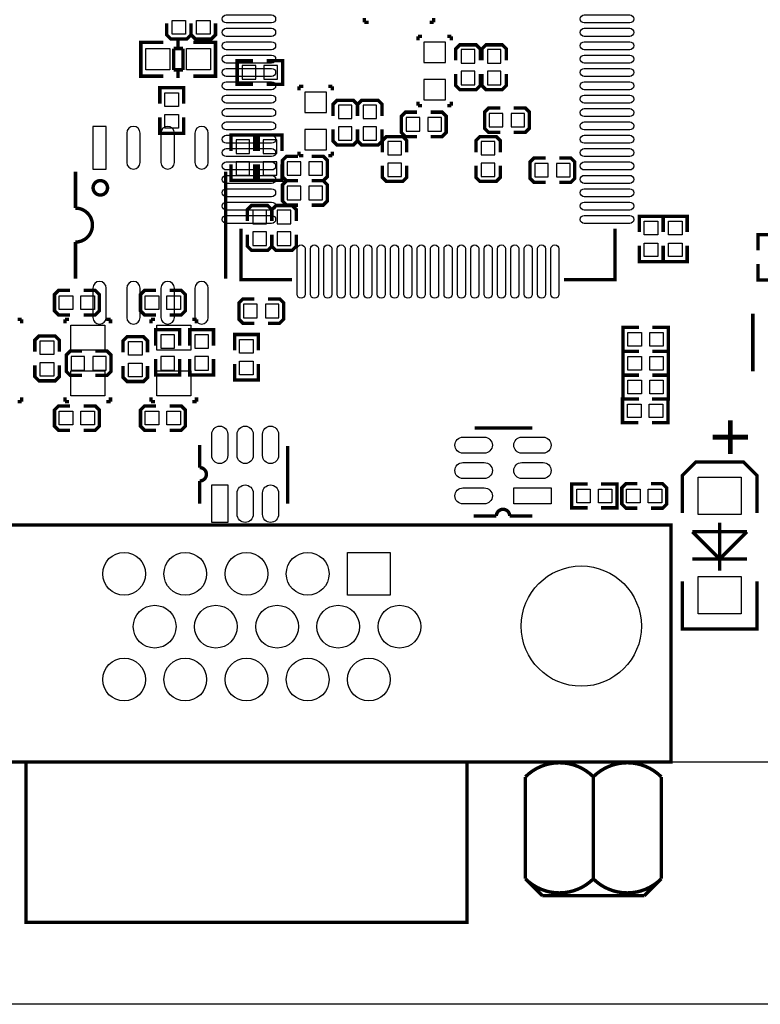
# Model space of a CAD drawing. Extents: x -27 to 230, y -12 to 178.
# Drawn here: x 9 to 37, y -9 to 28 of the extents above; entities that cross this region are included whole.
import ezdxf

# ---------------------------------------------------------------- set-up
doc = ezdxf.new("R2010")
doc.units = 0
for name, color, linetype in [('01', 1, 'CONTINUOUS'), ('BOT', 6, 'CONTINUOUS'), ('OUTLINE', 2, 'CONTINUOUS'), ('SIL_BOT', 3, 'CONTINUOUS'), ('SIL_TOP', 4, 'CONTINUOUS'), ('TOP', 5, 'CONTINUOUS')]:
    doc.layers.add(name, color=color, linetype=linetype)

msp = doc.modelspace()

# ---------------------------------------------------------------- linework, layer by layer
at = {"layer": '01'}
msp.add_lwpolyline([(102.60965, -9.0678), (0, -9.0678)], dxfattribs=at)
at = {"layer": 'BOT'}
for points in [[(24.889054, 26.928242), (24.076254, 26.928242), (24.076254, 26.166242), (24.889054, 26.166242)], [(25.98547, 26.648842), (25.47747, 26.648842), (25.47747, 26.140842), (25.98547, 26.140842)], [(26.962354, 26.648842), (26.454354, 26.648842), (26.454354, 26.140842), (26.962354, 26.140842)], [(17.79143, 25.5397), (17.79143, 26.0477), (17.28343, 26.0477), (17.28343, 25.5397)], [(18.60423, 25.5397), (18.60423, 26.0477), (18.09623, 26.0477), (18.09623, 25.5397)], [(25.98547, 25.836042), (25.47747, 25.836042), (25.47747, 25.328042), (25.98547, 25.328042)], [(26.962354, 25.836042), (26.454354, 25.836042), (26.454354, 25.328042), (26.962354, 25.328042)], [(24.889054, 25.531242), (24.076254, 25.531242), (24.076254, 24.769242), (24.889054, 24.769242)], [(20.439837, 25.0571), (19.627037, 25.0571), (19.627037, 24.2951), (20.439837, 24.2951)], [(21.38807, 24.5745), (20.88007, 24.5745), (20.88007, 24.0665), (21.38807, 24.0665)], [(22.31263, 24.5745), (21.80463, 24.5745), (21.80463, 24.0665), (22.31263, 24.0665)], [(23.923854, 23.5966), (23.923854, 24.1046), (23.415854, 24.1046), (23.415854, 23.5966)], [(24.736654, 23.5966), (24.736654, 24.1046), (24.228654, 24.1046), (24.228654, 23.5966)], [(27.03703, 23.753699), (27.03703, 24.261699), (26.52903, 24.261699), (26.52903, 23.753699)], [(27.84983, 23.753699), (27.84983, 24.261699), (27.34183, 24.261699), (27.34183, 23.753699)], [(11.690807, 23.776737), (11.690807, 22.176791), (12.190933, 22.176791), (12.190933, 23.776737)], [(20.439837, 23.6601), (19.627037, 23.6601), (19.627037, 22.8981), (20.439837, 22.8981)], [(21.38807, 23.7617), (20.88007, 23.7617), (20.88007, 23.2537), (21.38807, 23.2537)], [(22.31263, 23.7617), (21.80463, 23.7617), (21.80463, 23.2537), (22.31263, 23.2537)], [(17.051503, 22.7584), (17.559503, 22.7584), (17.559503, 23.2664), (17.051503, 23.2664)], [(18.575503, 23.2664), (18.067503, 23.2664), (18.067503, 22.7584), (18.575503, 22.7584)], [(22.728631, 22.7076), (23.236631, 22.7076), (23.236631, 23.2156), (22.728631, 23.2156)], [(26.22865, 22.7076), (26.73665, 22.7076), (26.73665, 23.2156), (26.22865, 23.2156)], [(17.051503, 21.9456), (17.559503, 21.9456), (17.559503, 22.4536), (17.051503, 22.4536)], [(18.575503, 22.4536), (18.067503, 22.4536), (18.067503, 21.9456), (18.575503, 21.9456)], [(19.474637, 21.9456), (19.474637, 22.4536), (18.966637, 22.4536), (18.966637, 21.9456)], [(20.287437, 21.9456), (20.287437, 22.4536), (19.779437, 22.4536), (19.779437, 21.9456)], [(22.728631, 21.8948), (23.236631, 21.8948), (23.236631, 22.4028), (22.728631, 22.4028)], [(26.22865, 21.8948), (26.73665, 21.8948), (26.73665, 22.4028), (26.22865, 22.4028)], [(28.228646, 22.39264), (28.228646, 21.88464), (28.736646, 21.88464), (28.736646, 22.39264)], [(29.041446, 22.39264), (29.041446, 21.88464), (29.549446, 21.88464), (29.549446, 22.39264)], [(19.474637, 21.0312), (19.474637, 21.5392), (18.966637, 21.5392), (18.966637, 21.0312)], [(20.287437, 21.0312), (20.287437, 21.5392), (19.779437, 21.5392), (19.779437, 21.0312)], [(18.1864, 20.6375), (17.6784, 20.6375), (17.6784, 20.1295), (18.1864, 20.1295)], [(19.1008, 20.6375), (18.5928, 20.6375), (18.5928, 20.1295), (19.1008, 20.1295)], [(18.1864, 19.8247), (17.6784, 19.8247), (17.6784, 19.3167), (18.1864, 19.3167)], [(19.1008, 19.8247), (18.5928, 19.8247), (18.5928, 19.3167), (19.1008, 19.3167)], [(17.84223, 16.6116), (17.84223, 17.1196), (17.33423, 17.1196), (17.33423, 16.6116)], [(18.65503, 16.6116), (18.65503, 17.1196), (18.14703, 17.1196), (18.14703, 16.6116)], [(14.23703, 15.473883), (14.74503, 15.473883), (14.74503, 15.981883), (14.23703, 15.981883)], [(15.50703, 15.473883), (16.01503, 15.473883), (16.01503, 15.981883), (15.50703, 15.981883)], [(11.38207, 14.661083), (11.38207, 15.169083), (10.87407, 15.169083), (10.87407, 14.661083)], [(12.19487, 14.661083), (12.19487, 15.169083), (11.68687, 15.169083), (11.68687, 14.661083)], [(14.23703, 14.661083), (14.74503, 14.661083), (14.74503, 15.169083), (14.23703, 15.169083)], [(15.50703, 14.661083), (16.01503, 14.661083), (16.01503, 15.169083), (15.50703, 15.169083)], [(21.220176, 6.239891), (21.220176, 7.839837), (22.820122, 7.839837), (22.820122, 6.239891)]]:
    msp.add_lwpolyline(points, close=True, dxfattribs=at)
for points in [[(13.460933, 22.426854), (13.460933, 23.526674, 1), (12.960807, 23.526674), (12.960807, 22.426854, 1)], [(14.741093, 22.426854), (14.741093, 23.526674, 1), (14.240967, 23.526674), (14.240967, 22.426854, 1)], [(16.011093, 22.426854), (16.011093, 23.526674, 1), (15.510967, 23.526674), (15.510967, 22.426854, 1)], [(12.190933, 16.627018), (12.190933, 17.726838, 1), (11.690807, 17.726838), (11.690807, 16.627018, 1)], [(13.460933, 16.627018), (13.460933, 17.726838, 1), (12.960807, 17.726838), (12.960807, 16.627018, 1)], [(14.741093, 16.627018), (14.741093, 17.726838, 1), (14.240967, 17.726838), (14.240967, 16.627018, 1)], [(16.011093, 16.627018), (16.011093, 17.726838, 1), (15.510967, 17.726838), (15.510967, 16.627018, 1)]]:
    msp.add_lwpolyline(points, format="xyb", close=True, dxfattribs=at)
for centre, radius in [((12.860147, 7.039864), 0.799973), ((15.150211, 7.039864), 0.799973), ((17.440275, 7.039864), 0.799973), ((19.730085, 7.039864), 0.799973), ((29.969333, 5.08), 2.250059), ((14.005179, 5.059934), 0.799973), ((16.295243, 5.059934), 0.799973), ((18.585053, 5.059934), 0.799973), ((20.875117, 5.059934), 0.799973), ((23.165181, 5.059934), 0.799973), ((12.860147, 3.07975), 0.799973), ((15.150211, 3.07975), 0.799973), ((17.440275, 3.07975), 0.799973), ((19.730085, 3.07975), 0.799973), ((22.020149, 3.07975), 0.799973)]:
    msp.add_circle(centre, radius, dxfattribs=at)
at = {"layer": 'OUTLINE'}
msp.add_lwpolyline([(2.032, 86.000082, 0.414214), (0, 83.968082), (0, 2.032, 0.414214), (2.032, 0), (227.96754, 0, 0.414214), (229.99954, 2.032), (229.99954, 83.968082, 0.414214), (227.96754, 86.000082)], format="xyb", close=True, dxfattribs=at)
at = {"layer": 'SIL_BOT', "const_width": 0.127}
for points in [[(21.85543, 27.823795), (21.85543, 27.671395)], [(21.85543, 27.671395), (22.00783, 27.671395)], [(24.44623, 27.671395), (24.29383, 27.671395)], [(24.44623, 27.823795), (24.44623, 27.671395)], [(23.860354, 27.144142), (23.860354, 26.991742)], [(24.012754, 27.144142), (23.860354, 27.144142)], [(24.952554, 27.144142), (25.104954, 27.144142)], [(25.104954, 27.144142), (25.104954, 26.991742)], [(26.18867, 26.242442), (26.18867, 26.674242), (26.03627, 26.826642), (25.42667, 26.826642), (25.27427, 26.674242), (25.27427, 26.242442)], [(27.165554, 26.242442), (27.165554, 26.674242), (27.013154, 26.826642), (26.403554, 26.826642), (26.251154, 26.674242), (26.251154, 26.242442)], [(17.68983, 25.3492), (17.09293, 25.3492), (17.09293, 26.2382), (17.68983, 26.2382)], [(18.19783, 25.3492), (18.79473, 25.3492), (18.79473, 26.2382), (18.19783, 26.2382)], [(25.27427, 25.734442), (25.27427, 25.302642), (25.42667, 25.150242), (26.03627, 25.150242), (26.18867, 25.302642), (26.18867, 25.734442)], [(26.251154, 25.734442), (26.251154, 25.302642), (26.403554, 25.150242), (27.013154, 25.150242), (27.165554, 25.302642), (27.165554, 25.734442)], [(19.411137, 25.273), (19.411137, 25.1206)], [(19.563537, 25.273), (19.411137, 25.273)], [(20.503337, 25.273), (20.655737, 25.273)], [(20.655737, 25.273), (20.655737, 25.1206)], [(21.59127, 24.1681), (21.59127, 24.5999), (21.43887, 24.7523), (20.82927, 24.7523), (20.67687, 24.5999), (20.67687, 24.1681)], [(22.51583, 24.1681), (22.51583, 24.5999), (22.36343, 24.7523), (21.75383, 24.7523), (21.60143, 24.5999), (21.60143, 24.1681)], [(23.860354, 24.553342), (23.860354, 24.705742)], [(25.104954, 24.553342), (25.104954, 24.705742)], [(23.822254, 24.3078), (23.390454, 24.3078), (23.238054, 24.1554), (23.238054, 23.5458), (23.390454, 23.3934), (23.822254, 23.3934)], [(24.012754, 24.553342), (23.860354, 24.553342)], [(24.330254, 23.3934), (24.762054, 23.3934), (24.914454, 23.5458), (24.914454, 24.1554), (24.762054, 24.3078), (24.330254, 24.3078)], [(24.952554, 24.553342), (25.104954, 24.553342)], [(26.93543, 24.464899), (26.50363, 24.464899), (26.35123, 24.312499), (26.35123, 23.702899), (26.50363, 23.550499), (26.93543, 23.550499)], [(27.44343, 23.550499), (27.87523, 23.550499), (28.02763, 23.702899), (28.02763, 24.312499), (27.87523, 24.464899), (27.44343, 24.464899)], [(20.67687, 23.6601), (20.67687, 23.2283), (20.82927, 23.0759), (21.43887, 23.0759), (21.59127, 23.2283), (21.59127, 23.6601)], [(21.60143, 23.6601), (21.60143, 23.2283), (21.75383, 23.0759), (22.36343, 23.0759), (22.51583, 23.2283), (22.51583, 23.6601)], [(16.861003, 22.86), (16.861003, 23.4569), (17.750003, 23.4569), (17.750003, 22.86)], [(18.766003, 22.86), (18.766003, 23.4569), (17.877003, 23.4569), (17.877003, 22.86)], [(23.439831, 22.8092), (23.439831, 23.241), (23.287431, 23.3934), (22.677831, 23.3934), (22.525431, 23.241), (22.525431, 22.8092)], [(26.93985, 22.8092), (26.93985, 23.241), (26.78745, 23.3934), (26.17785, 23.3934), (26.02545, 23.241), (26.02545, 22.8092)], [(19.411137, 22.6822), (19.411137, 22.8346)], [(20.655737, 22.6822), (20.655737, 22.8346)], [(19.373037, 22.6568), (18.941237, 22.6568), (18.788837, 22.5044), (18.788837, 21.8948), (18.941237, 21.7424), (19.373037, 21.7424)], [(19.563537, 22.6822), (19.411137, 22.6822)], [(19.881037, 21.7424), (20.312837, 21.7424), (20.465237, 21.8948), (20.465237, 22.5044), (20.312837, 22.6568), (19.881037, 22.6568)], [(20.503337, 22.6822), (20.655737, 22.6822)], [(28.635046, 22.59584), (28.203246, 22.59584), (28.050846, 22.44344), (28.050846, 21.83384), (28.203246, 21.68144), (28.635046, 21.68144)], [(29.143046, 21.68144), (29.574846, 21.68144), (29.727246, 21.83384), (29.727246, 22.44344), (29.574846, 22.59584), (29.143046, 22.59584)], [(16.660952, 22.076842), (16.660952, 18.07685)], [(16.861003, 22.352), (16.861003, 21.7551), (17.750003, 21.7551), (17.750003, 22.352)], [(18.766003, 22.352), (18.766003, 21.7551), (17.877003, 21.7551), (17.877003, 22.352)], [(22.525431, 22.3012), (22.525431, 21.8694), (22.677831, 21.717), (23.287431, 21.717), (23.439831, 21.8694), (23.439831, 22.3012)], [(26.02545, 22.3012), (26.02545, 21.8694), (26.17785, 21.717), (26.78745, 21.717), (26.93985, 21.8694), (26.93985, 22.3012)], [(19.373037, 21.7424), (18.941237, 21.7424), (18.788837, 21.59), (18.788837, 20.9804), (18.941237, 20.828), (19.373037, 20.828)], [(19.881037, 20.828), (20.312837, 20.828), (20.465237, 20.9804), (20.465237, 21.59), (20.312837, 21.7424), (19.881037, 21.7424)], [(18.3896, 20.2311), (18.3896, 20.6629), (18.2372, 20.8153), (17.6276, 20.8153), (17.4752, 20.6629), (17.4752, 20.2311)], [(19.304, 20.2311), (19.304, 20.6629), (19.1516, 20.8153), (18.542, 20.8153), (18.3896, 20.6629), (18.3896, 20.2311)], [(17.4752, 19.7231), (17.4752, 19.2913), (17.6276, 19.1389), (18.2372, 19.1389), (18.3896, 19.2913), (18.3896, 19.7231)], [(18.3896, 19.7231), (18.3896, 19.2913), (18.542, 19.1389), (19.1516, 19.1389), (19.304, 19.2913), (19.304, 19.7231)], [(11.040948, 19.446926), (11.040948, 18.07685)], [(17.74063, 17.3228), (17.30883, 17.3228), (17.15643, 17.1704), (17.15643, 16.5608), (17.30883, 16.4084), (17.74063, 16.4084)], [(18.24863, 16.4084), (18.68043, 16.4084), (18.83283, 16.5608), (18.83283, 17.1704), (18.68043, 17.3228), (18.24863, 17.3228)], [(14.04653, 15.575483), (14.04653, 16.172383), (14.93553, 16.172383), (14.93553, 15.575483)], [(15.31653, 15.575483), (15.31653, 16.172383), (16.20553, 16.172383), (16.20553, 15.575483)], [(11.28047, 15.372283), (10.84867, 15.372283), (10.69627, 15.219883), (10.69627, 14.610283), (10.84867, 14.457883), (11.28047, 14.457883)], [(11.78847, 14.457883), (12.22027, 14.457883), (12.37267, 14.610283), (12.37267, 15.219883), (12.22027, 15.372283), (11.78847, 15.372283)], [(14.04653, 15.067483), (14.04653, 14.470583), (14.93553, 14.470583), (14.93553, 15.067483)], [(15.31653, 15.067483), (15.31653, 14.470583), (16.20553, 14.470583), (16.20553, 15.067483)]]:
    msp.add_lwpolyline(points, dxfattribs=at)
msp.add_lwpolyline([(11.040948, 22.076842), (11.040948, 20.716926, -1), (11.040948, 19.446926)], format="xyb", dxfattribs=at)
msp.add_lwpolyline([(12.240844, 21.476894, 1), (11.70084, 21.476894, 1)], format="xyb", close=True, dxfattribs=at)
at = {"layer": 'SIL_TOP', "const_width": 0.127}
for points in [[(15.367, 27.633295), (15.367, 27.201495), (15.2146, 27.049095), (14.605, 27.049095), (14.4526, 27.201495), (14.4526, 27.633295)], [(16.2814, 27.633295), (16.2814, 27.201495), (16.129, 27.049095), (15.5194, 27.049095), (15.367, 27.201495), (15.367, 27.633295)], [(13.690346, 25.654), (13.4874, 25.654), (13.4874, 26.924), (13.665454, 26.924)], [(13.4874, 25.690068), (13.4874, 26.887932)], [(13.49248, 26.924), (14.323314, 26.924)], [(14.881352, 26.688034), (14.881352, 26.99004)], [(16.271494, 26.924), (15.45336, 26.924)], [(16.078454, 25.654), (16.2814, 25.654), (16.2814, 26.924), (16.103346, 26.924)], [(16.2814, 25.690068), (16.2814, 26.887932)], [(15.062454, 26.688034), (14.711426, 26.688034)], [(14.711426, 26.688034), (14.711426, 25.889966)], [(15.062454, 25.889966), (15.062454, 26.688034)], [(14.711426, 25.889966), (15.062454, 25.889966)], [(14.881352, 25.58796), (14.881352, 25.889966)], [(14.323314, 25.654), (13.49248, 25.654)], [(15.45336, 25.654), (16.271494, 25.654)], [(15.08633, 24.62243), (15.08633, 25.21933), (14.19733, 25.21933), (14.19733, 24.62243)], [(15.08633, 24.11443), (15.08633, 23.51753), (14.19733, 23.51753), (14.19733, 24.11443)], [(32.138899, 19.818452), (32.138899, 20.415352), (33.027899, 20.415352), (33.027899, 19.818452)], [(33.043622, 19.818452), (33.043622, 20.415352), (33.932622, 20.415352), (33.932622, 19.818452)], [(19.140653, 18.043677), (17.23263, 18.043677), (17.23263, 19.9517)], [(31.232653, 19.9517), (31.232653, 18.043677), (29.32463, 18.043677)], [(37.47516, 19.13255), (37.47516, 19.72945), (36.58616, 19.72945), (36.58616, 19.13255)], [(32.138899, 19.310452), (32.138899, 18.713552), (33.027899, 18.713552), (33.027899, 19.310452)], [(33.043622, 19.310452), (33.043622, 18.713552), (33.932622, 18.713552), (33.932622, 19.310452)], [(37.47516, 18.62455), (37.47516, 18.02765), (36.58616, 18.02765), (36.58616, 18.62455)], [(10.840999, 16.72336), (10.409199, 16.72336), (10.256799, 16.87576), (10.256799, 17.48536), (10.409199, 17.63776), (10.840999, 17.63776)], [(11.348999, 17.63776), (11.780799, 17.63776), (11.933199, 17.48536), (11.933199, 16.87576), (11.780799, 16.72336), (11.348999, 16.72336)], [(14.059154, 16.72336), (13.627354, 16.72336), (13.474954, 16.87576), (13.474954, 17.48536), (13.627354, 17.63776), (14.059154, 17.63776)], [(14.567154, 17.63776), (14.998954, 17.63776), (15.151354, 17.48536), (15.151354, 16.87576), (14.998954, 16.72336), (14.567154, 16.72336)], [(9.024899, 16.553967), (8.872499, 16.553967)], [(9.024899, 16.401567), (9.024899, 16.553967)], [(10.650499, 16.553967), (10.650499, 16.401567)], [(10.802899, 16.553967), (10.650499, 16.553967)], [(12.352299, 16.553967), (12.199899, 16.553967)], [(12.352299, 16.401567), (12.352299, 16.553967)], [(13.868654, 16.553967), (13.868654, 16.401567)], [(14.021054, 16.553967), (13.868654, 16.553967)], [(15.570454, 16.553967), (15.418054, 16.553967)], [(15.570454, 16.401567), (15.570454, 16.553967)], [(36.39058, 16.765575), (36.39058, 14.605559)], [(32.124548, 15.363825), (31.527648, 15.363825), (31.527648, 16.252825), (32.124548, 16.252825)], [(32.632548, 15.363825), (33.229448, 15.363825), (33.229448, 16.252825), (32.632548, 16.252825)], [(9.520199, 15.348052), (9.520199, 15.779852), (9.672599, 15.932252), (10.282199, 15.932252), (10.434599, 15.779852), (10.434599, 15.348052)], [(12.822199, 15.322652), (12.822199, 15.754452), (12.974599, 15.906852), (13.584199, 15.906852), (13.736599, 15.754452), (13.736599, 15.322652)], [(16.99387, 15.3924), (16.99387, 15.9893), (17.88287, 15.9893), (17.88287, 15.3924)], [(32.124548, 14.466824), (31.527648, 14.466824), (31.527648, 15.355824), (32.124548, 15.355824)], [(32.632548, 14.466824), (33.229448, 14.466824), (33.229448, 15.355824), (32.632548, 15.355824)], [(10.434599, 14.840052), (10.434599, 14.408252), (10.282199, 14.255852), (9.672599, 14.255852), (9.520199, 14.408252), (9.520199, 14.840052)], [(13.736599, 14.814652), (13.736599, 14.382852), (13.584199, 14.230452), (12.974599, 14.230452), (12.822199, 14.382852), (12.822199, 14.814652)], [(16.99387, 14.8844), (16.99387, 14.2875), (17.88287, 14.2875), (17.88287, 14.8844)], [(32.124548, 13.579221), (31.527648, 13.579221), (31.527648, 14.468221), (32.124548, 14.468221)], [(32.632548, 13.579221), (33.229448, 13.579221), (33.229448, 14.468221), (32.632548, 14.468221)], [(9.024899, 13.480567), (9.024899, 13.632967)], [(10.650499, 13.632967), (10.650499, 13.480567)], [(12.352299, 13.480567), (12.352299, 13.632967)], [(13.868654, 13.632967), (13.868654, 13.480567)], [(15.570454, 13.480567), (15.570454, 13.632967)], [(32.11007, 13.577545), (31.51317, 13.577545), (31.51317, 12.688545), (32.11007, 12.688545)], [(32.61807, 13.577545), (33.21497, 13.577545), (33.21497, 12.688545), (32.61807, 12.688545)], [(8.872499, 13.480567), (9.024899, 13.480567)], [(10.840999, 12.40536), (10.409199, 12.40536), (10.256799, 12.55776), (10.256799, 13.16736), (10.409199, 13.31976), (10.840999, 13.31976)], [(10.650499, 13.480567), (10.802899, 13.480567)], [(11.348999, 13.31976), (11.780799, 13.31976), (11.933199, 13.16736), (11.933199, 12.55776), (11.780799, 12.40536), (11.348999, 12.40536)], [(12.199899, 13.480567), (12.352299, 13.480567)], [(14.059154, 12.40536), (13.627354, 12.40536), (13.474954, 12.55776), (13.474954, 13.16736), (13.627354, 13.31976), (14.059154, 13.31976)], [(13.868654, 13.480567), (14.021054, 13.480567)], [(14.567154, 13.31976), (14.998954, 13.31976), (15.151354, 13.16736), (15.151354, 12.55776), (14.998954, 12.40536), (14.567154, 12.40536)], [(15.418054, 13.480567), (15.570454, 13.480567)], [(28.141752, 12.490247), (25.981736, 12.490247)], [(18.980912, 9.660661), (18.980912, 11.820677)], [(33.75279, 9.315247), (33.75279, 10.712247), (34.26079, 11.220247), (36.03879, 11.220247), (36.54679, 10.712247), (36.54679, 9.315247)], [(15.69085, 10.510545), (15.69085, 9.660661)], [(30.205477, 9.505747), (29.608577, 9.505747), (29.608577, 10.394747), (30.205477, 10.394747)], [(30.713477, 9.505747), (31.310377, 9.505747), (31.310377, 10.394747), (30.713477, 10.394747)], [(32.07291, 9.493047), (31.64111, 9.493047), (31.48871, 9.645447), (31.48871, 10.255047), (31.64111, 10.407447), (32.07291, 10.407447)], [(32.58091, 10.407447), (33.01271, 10.407447), (33.16511, 10.255047), (33.16511, 9.645447), (33.01271, 9.493047), (32.58091, 9.493047)], [(27.291868, 9.200185), (28.141752, 9.200185)], [(33.329245, 0.061976), (33.329245, 8.86206), (1.579245, 8.86206)], [(22.056471, 0), (1.579245, 0), (1.579245, 8.86206)], [(33.329245, 8.86206), (33.329245, 0), (22.056471, 0)], [(35.14979, 7.150151), (35.14979, 8.950249)], [(36.169854, 8.610143), (34.129726, 8.610143)], [(34.129726, 8.610143), (35.14979, 7.590333)], [(35.14979, 7.590333), (36.169854, 8.610143)], [(34.129726, 7.590333), (36.169854, 7.590333)], [(33.75279, 6.749847), (33.75279, 4.971847), (36.54679, 4.971847), (36.54679, 6.749847)], [(27.881453, -0.560324), (27.881453, -4.370324)], [(30.421453, -4.370324), (30.421453, -0.560324)], [(32.961453, -4.370324), (32.961453, -0.560324)], [(27.881453, -4.370324), (28.516453, -5.005324)], [(32.326453, -5.005324), (32.961453, -4.370324)], [(28.516453, -5.005324), (32.326453, -5.005324)]]:
    msp.add_lwpolyline(points, dxfattribs=at)
for points in [[(15.69085, 11.860555), (15.69085, 11.010671, -1), (15.69085, 10.510545)], [(25.941858, 9.200185), (26.791742, 9.200185, -1), (27.291868, 9.200185)], [(30.419167, -0.558038), (30.423485, -0.558038, 0.414149), (27.879167, -0.558038)], [(32.963485, -0.558038, 0.414149), (30.419167, -0.558038)], [(27.879167, -4.372864, 0.414178), (30.423485, -4.372864)], [(30.423485, -4.372864), (30.419167, -4.372864, 0.414178), (32.963485, -4.372864)]]:
    msp.add_lwpolyline(points, format="xyb", dxfattribs=at)
msp.add_lwpolyline([(17.440275, -6.000242), (9.185275, -6.000242), (9.185275, 0), (25.695275, 0), (25.695275, -6.000242)], close=True, dxfattribs=at)
at = {"layer": 'TOP'}
for points in [[(14.6558, 27.734895), (15.1638, 27.734895), (15.1638, 27.226895), (14.6558, 27.226895)], [(15.5702, 27.734895), (16.0782, 27.734895), (16.0782, 27.226895), (15.5702, 27.226895)], [(14.572361, 25.88895), (13.672439, 25.88895), (13.672439, 26.68905), (14.572361, 26.68905)], [(16.096361, 25.88895), (15.196439, 25.88895), (15.196439, 26.68905), (16.096361, 26.68905)], [(14.89583, 24.52083), (14.38783, 24.52083), (14.38783, 25.02883), (14.89583, 25.02883)], [(14.89583, 23.70803), (14.38783, 23.70803), (14.38783, 24.21603), (14.89583, 24.21603)], [(32.329399, 20.224852), (32.837399, 20.224852), (32.837399, 19.716852), (32.329399, 19.716852)], [(33.234122, 20.224852), (33.742122, 20.224852), (33.742122, 19.716852), (33.234122, 19.716852)], [(32.329399, 19.412052), (32.837399, 19.412052), (32.837399, 18.904052), (32.329399, 18.904052)], [(33.234122, 19.412052), (33.742122, 19.412052), (33.742122, 18.904052), (33.234122, 18.904052)], [(10.434599, 16.92656), (10.434599, 17.43456), (10.942599, 17.43456), (10.942599, 16.92656)], [(11.247399, 16.92656), (11.247399, 17.43456), (11.755399, 17.43456), (11.755399, 16.92656)], [(13.652754, 16.92656), (13.652754, 17.43456), (14.160754, 17.43456), (14.160754, 16.92656)], [(14.465554, 16.92656), (14.465554, 17.43456), (14.973554, 17.43456), (14.973554, 16.92656)], [(10.866399, 16.338067), (12.136399, 16.338067), (12.136399, 15.398267), (10.866399, 15.398267)], [(14.084554, 16.338067), (15.354554, 16.338067), (15.354554, 15.398267), (14.084554, 15.398267)], [(31.718148, 15.554325), (31.718148, 16.062325), (32.226148, 16.062325), (32.226148, 15.554325)], [(32.530948, 15.554325), (32.530948, 16.062325), (33.038948, 16.062325), (33.038948, 15.554325)], [(9.723399, 15.754452), (10.231399, 15.754452), (10.231399, 15.246452), (9.723399, 15.246452)], [(13.025399, 15.729052), (13.533399, 15.729052), (13.533399, 15.221052), (13.025399, 15.221052)], [(17.18437, 15.7988), (17.69237, 15.7988), (17.69237, 15.2908), (17.18437, 15.2908)], [(31.718148, 14.657324), (31.718148, 15.165324), (32.226148, 15.165324), (32.226148, 14.657324)], [(32.530948, 14.657324), (32.530948, 15.165324), (33.038948, 15.165324), (33.038948, 14.657324)], [(9.723399, 14.941652), (10.231399, 14.941652), (10.231399, 14.433652), (9.723399, 14.433652)], [(13.025399, 14.916252), (13.533399, 14.916252), (13.533399, 14.408252), (13.025399, 14.408252)], [(17.18437, 14.986), (17.69237, 14.986), (17.69237, 14.478), (17.18437, 14.478)], [(10.866399, 14.636267), (12.136399, 14.636267), (12.136399, 13.696467), (10.866399, 13.696467)], [(14.084554, 14.636267), (15.354554, 14.636267), (15.354554, 13.696467), (14.084554, 13.696467)], [(31.718148, 13.769721), (31.718148, 14.277721), (32.226148, 14.277721), (32.226148, 13.769721)], [(32.530948, 13.769721), (32.530948, 14.277721), (33.038948, 14.277721), (33.038948, 13.769721)], [(32.21167, 13.387045), (32.21167, 12.879045), (31.70367, 12.879045), (31.70367, 13.387045)], [(33.02447, 13.387045), (33.02447, 12.879045), (32.51647, 12.879045), (32.51647, 13.387045)], [(10.434599, 12.60856), (10.434599, 13.11656), (10.942599, 13.11656), (10.942599, 12.60856)], [(11.247399, 12.60856), (11.247399, 13.11656), (11.755399, 13.11656), (11.755399, 12.60856)], [(13.652754, 12.60856), (13.652754, 13.11656), (14.160754, 13.11656), (14.160754, 12.60856)], [(14.465554, 12.60856), (14.465554, 13.11656), (14.973554, 13.11656), (14.973554, 12.60856)], [(16.140938, 8.960637), (16.140938, 10.360685), (16.740886, 10.360685), (16.740886, 8.960637)], [(34.349817, 9.250223), (34.349817, 10.650271), (35.949763, 10.650271), (35.949763, 9.250223)], [(28.841776, 9.650273), (27.441728, 9.650273), (27.441728, 10.250221), (28.841776, 10.250221)], [(29.799077, 9.696247), (29.799077, 10.204247), (30.307077, 10.204247), (30.307077, 9.696247)], [(30.611877, 9.696247), (30.611877, 10.204247), (31.119877, 10.204247), (31.119877, 9.696247)], [(31.66651, 9.696247), (31.66651, 10.204247), (32.17451, 10.204247), (32.17451, 9.696247)], [(32.47931, 9.696247), (32.47931, 10.204247), (32.98731, 10.204247), (32.98731, 9.696247)], [(21.220176, 6.239891), (21.220176, 7.839837), (22.820122, 7.839837), (22.820122, 6.239891)], [(34.349817, 5.541823), (34.349817, 6.941871), (35.949763, 6.941871), (35.949763, 5.541823)]]:
    msp.add_lwpolyline(points, close=True, dxfattribs=at)
for points in [[(18.382628, 27.643696), (16.682631, 27.643696, -1), (16.682631, 27.943696), (18.382628, 27.943696, -1)], [(31.782652, 27.643696), (30.082655, 27.643696, -1), (30.082655, 27.943696), (31.782652, 27.943696, -1)], [(18.382628, 27.143697), (16.682631, 27.143697, -1), (16.682631, 27.443697), (18.382628, 27.443697, -1)], [(31.782652, 27.143697), (30.082655, 27.143697, -1), (30.082655, 27.443697), (31.782652, 27.443697, -1)], [(18.382628, 26.643698), (16.682631, 26.643698, -1), (16.682631, 26.943698), (18.382628, 26.943698, -1)], [(31.782652, 26.643698), (30.082655, 26.643698, -1), (30.082655, 26.943698), (31.782652, 26.943698, -1)], [(18.382628, 26.143699), (16.682631, 26.143699, -1), (16.682631, 26.443699), (18.382628, 26.443699, -1)], [(31.782652, 26.143699), (30.082655, 26.143699, -1), (30.082655, 26.443699), (31.782652, 26.443699, -1)], [(18.382628, 25.6437), (16.682631, 25.6437, -1), (16.682631, 25.9437), (18.382628, 25.9437, -1)], [(31.782652, 25.6437), (30.082655, 25.6437, -1), (30.082655, 25.9437), (31.782652, 25.9437, -1)], [(18.382628, 25.143701), (16.682631, 25.143701, -1), (16.682631, 25.443701), (18.382628, 25.443701, -1)], [(31.782652, 25.143701), (30.082655, 25.143701, -1), (30.082655, 25.443701), (31.782652, 25.443701, -1)], [(18.382628, 24.643677), (16.682631, 24.643677, -1), (16.682631, 24.943676), (18.382628, 24.943676, -1)], [(31.782652, 24.643677), (30.082655, 24.643677, -1), (30.082655, 24.943676), (31.782652, 24.943676, -1)], [(18.382628, 24.143678), (16.682631, 24.143678, -1), (16.682631, 24.443677), (18.382628, 24.443677, -1)], [(31.782652, 24.143678), (30.082655, 24.143678, -1), (30.082655, 24.443677), (31.782652, 24.443677, -1)], [(18.382628, 23.643679), (16.682631, 23.643679, -1), (16.682631, 23.943678), (18.382628, 23.943678, -1)], [(31.782652, 23.643679), (30.082655, 23.643679, -1), (30.082655, 23.943678), (31.782652, 23.943678, -1)], [(18.382628, 23.14368), (16.682631, 23.14368, -1), (16.682631, 23.443679), (18.382628, 23.443679, -1)], [(31.782652, 23.14368), (30.082655, 23.14368, -1), (30.082655, 23.443679), (31.782652, 23.443679, -1)], [(18.382628, 22.643681), (16.682631, 22.643681, -1), (16.682631, 22.94368), (18.382628, 22.94368, -1)], [(31.782652, 22.643681), (30.082655, 22.643681, -1), (30.082655, 22.94368), (31.782652, 22.94368, -1)], [(18.382628, 22.143682), (16.682631, 22.143682, -1), (16.682631, 22.443681), (18.382628, 22.443681, -1)], [(31.782652, 22.143682), (30.082655, 22.143682, -1), (30.082655, 22.443681), (31.782652, 22.443681, -1)], [(18.382628, 21.643683), (16.682631, 21.643683, -1), (16.682631, 21.943682), (18.382628, 21.943682, -1)], [(31.782652, 21.643683), (30.082655, 21.643683, -1), (30.082655, 21.943682), (31.782652, 21.943682, -1)], [(18.382628, 21.143684), (16.682631, 21.143684, -1), (16.682631, 21.443683), (18.382628, 21.443683, -1)], [(31.782652, 21.143684), (30.082655, 21.143684, -1), (30.082655, 21.443683), (31.782652, 21.443683, -1)], [(18.382628, 20.643685), (16.682631, 20.643685, -1), (16.682631, 20.943684), (18.382628, 20.943684, -1)], [(31.782652, 20.643685), (30.082655, 20.643685, -1), (30.082655, 20.943684), (31.782652, 20.943684, -1)], [(18.382628, 20.143686), (16.682631, 20.143686, -1), (16.682631, 20.443685), (18.382628, 20.443685, -1)], [(31.782652, 20.143686), (30.082655, 20.143686, -1), (30.082655, 20.443685), (31.782652, 20.443685, -1)], [(19.632638, 19.193675), (19.632638, 17.493678, -1), (19.332639, 17.493678), (19.332639, 19.193675, -1)], [(20.132637, 19.193675), (20.132637, 17.493678, -1), (19.832638, 17.493678), (19.832638, 19.193675, -1)], [(20.632636, 19.193675), (20.632636, 17.493678, -1), (20.332637, 17.493678), (20.332637, 19.193675, -1)], [(21.132635, 19.193675), (21.132635, 17.493678, -1), (20.832635, 17.493678), (20.832635, 19.193675, -1)], [(21.632634, 19.193675), (21.632634, 17.493678, -1), (21.332634, 17.493678), (21.332634, 19.193675, -1)], [(22.132633, 19.193675), (22.132633, 17.493678, -1), (21.832634, 17.493678), (21.832634, 19.193675, -1)], [(22.632632, 19.193675), (22.632632, 17.493678, -1), (22.332632, 17.493678), (22.332632, 19.193675, -1)], [(23.132631, 19.193675), (23.132631, 17.493678, -1), (22.832631, 17.493678), (22.832631, 19.193675, -1)], [(23.63263, 19.193675), (23.63263, 17.493678, -1), (23.33263, 17.493678), (23.33263, 19.193675, -1)], [(24.132629, 19.193675), (24.132629, 17.493678, -1), (23.832629, 17.493678), (23.832629, 19.193675, -1)], [(24.632653, 19.193675), (24.632653, 17.493678, -1), (24.332654, 17.493678), (24.332654, 19.193675, -1)], [(25.132652, 19.193675), (25.132652, 17.493678, -1), (24.832653, 17.493678), (24.832653, 19.193675, -1)], [(25.632651, 19.193675), (25.632651, 17.493678, -1), (25.332652, 17.493678), (25.332652, 19.193675, -1)], [(26.13265, 19.193675), (26.13265, 17.493678, -1), (25.832651, 17.493678), (25.832651, 19.193675, -1)], [(26.632649, 19.193675), (26.632649, 17.493678, -1), (26.33265, 17.493678), (26.33265, 19.193675, -1)], [(27.132648, 19.193675), (27.132648, 17.493678, -1), (26.832649, 17.493678), (26.832649, 19.193675, -1)], [(27.632647, 19.193675), (27.632647, 17.493678, -1), (27.332648, 17.493678), (27.332648, 19.193675, -1)], [(28.132646, 19.193675), (28.132646, 17.493678, -1), (27.832647, 17.493678), (27.832647, 19.193675, -1)], [(28.632645, 19.193675), (28.632645, 17.493678, -1), (28.332646, 17.493678), (28.332646, 19.193675, -1)], [(29.132644, 19.193675), (29.132644, 17.493678, -1), (28.832645, 17.493678), (28.832645, 19.193675, -1)], [(16.740886, 12.260605), (16.740886, 11.460505, -1), (16.140938, 11.460505), (16.140938, 12.260605, -1)], [(17.690846, 12.260605), (17.690846, 11.460505, -1), (17.090898, 11.460505), (17.090898, 12.260605, -1)], [(18.640806, 12.260605), (18.640806, 11.460505, -1), (18.040858, 11.460505), (18.040858, 12.260605, -1)], [(25.541808, 12.150141), (26.341908, 12.150141, -1), (26.341908, 11.550193), (25.541808, 11.550193, -1)], [(27.741702, 12.150141), (28.541802, 12.150141, -1), (28.541802, 11.550193), (27.741702, 11.550193, -1)], [(25.541808, 11.200181), (26.341908, 11.200181, -1), (26.341908, 10.600233), (25.541808, 10.600233, -1)], [(27.741702, 11.200181), (28.541802, 11.200181, -1), (28.541802, 10.600233), (27.741702, 10.600233, -1)], [(17.690846, 10.060711), (17.690846, 9.260611, -1), (17.090898, 9.260611), (17.090898, 10.060711, -1)], [(18.640806, 10.060711), (18.640806, 9.260611, -1), (18.040858, 9.260611), (18.040858, 10.060711, -1)], [(25.541808, 10.250221), (26.341908, 10.250221, -1), (26.341908, 9.650273), (25.541808, 9.650273, -1)]]:
    msp.add_lwpolyline(points, format="xyb", close=True, dxfattribs=at)
for centre, radius in [((12.860147, 7.039864), 0.799973), ((15.150211, 7.039864), 0.799973), ((17.440275, 7.039864), 0.799973), ((19.730085, 7.039864), 0.799973), ((29.969333, 5.08), 2.250059), ((14.005179, 5.059934), 0.799973), ((16.295243, 5.059934), 0.799973), ((18.585053, 5.059934), 0.799973), ((20.875117, 5.059934), 0.799973), ((23.165181, 5.059934), 0.799973), ((12.860147, 3.07975), 0.799973), ((15.150211, 3.07975), 0.799973), ((17.440275, 3.07975), 0.799973), ((19.730085, 3.07975), 0.799973), ((22.020149, 3.07975), 0.799973)]:
    msp.add_circle(centre, radius, dxfattribs=at)

# ---------------------------------------------------------------- texts
at = {"layer": 'SIL_TOP'}
msp.add_text('+', height=1.905, rotation=270, dxfattribs=at).set_placement((34.59099, 12.871247))

doc.saveas('drawing.dxf')
